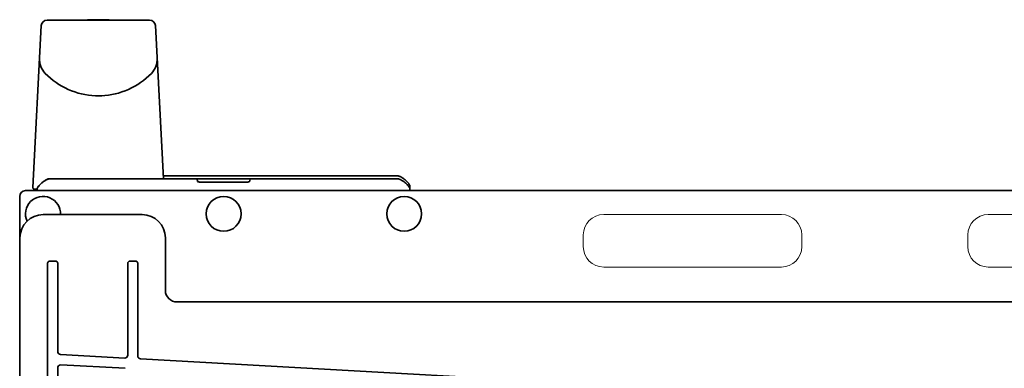
# Model space of a CAD drawing. Extents: x 5997 to 10491, y -672 to 3220.
# Drawn here: x 8374 to 8712, y 3101 to 3220 of the extents above; entities that cross this region are included whole.
import ezdxf

# ---------------------------------------------------------------- set-up
doc = ezdxf.new("R2010")
doc.units = 0
doc.header["$LTSCALE"] = 5
doc.layers.get('0').update_dxf_attribs({"linetype": 'CONTINUOUS', "lineweight": 0})
doc.layers.add('1', color=7, linetype='CONTINUOUS', true_color=0xffffff)

msp = doc.modelspace()

# ---------------------------------------------------------------- linework, layer by layer
for p, q in [((8574.51, 3153.28), (8635.51, 3153.28)), ((8706.51, 3153.28), (8767.51, 3153.28)), ((8567.51, 3142.28), (8567.51, 3146.28)), ((8642.51, 3146.28), (8642.51, 3142.28)), ((8699.51, 3142.28), (8699.51, 3146.28)), ((8635.51, 3135.28), (8574.51, 3135.28)), ((8767.51, 3135.28), (8706.51, 3135.28))]:
    msp.add_line(p, q)
for centre, start, end in [((8574.51, 3146.28), 90, 180), ((8635.51, 3146.28), 0, 90), ((8706.51, 3146.28), 90, 180), ((8574.51, 3142.28), 180, 270), ((8635.51, 3142.28), 270, 0), ((8706.51, 3142.28), 180, 270)]:
    msp.add_arc(centre, 7, start, end)
at = {"layer": '1', "color": 7, "linetype": 'Continuous', "lineweight": 35}
for p, q in [((8378.5, 3162.55), (8381.41, 3218.13)), ((8418.61, 3220.03), (8383.41, 3220.03)), ((8397.55, 3220.18), (8404.47, 3220.18)), ((8423.37, 3165.53), (8420.61, 3218.13)), ((8402.18, 3194.08), (8402.17, 3194.07)), ((8402.18, 3194.08), (8402.17, 3194.07)), ((8383.73, 3165.48), (8383.8, 3165.5)), ((8384.02, 3165.53), (8383.8, 3165.5)), ((8387.02, 3165.53), (8384.02, 3165.53)), ((8501.84, 3165.53), (8386.18, 3165.53)), ((8387.18, 3165.53), (8387.18, 3165.53)), ((8423.31, 3166.53), (8503.96, 3166.53)), ((8435.01, 3164.74), (8435.01, 3165.03)), ((8435.01, 3164.75), (8435.01, 3164.75)), ((8435.76, 3164.45), (8452.26, 3164.45)), ((8453.01, 3165.03), (8453.01, 3164.74)), ((8504, 3165.53), (8501, 3165.53)), ((8501.84, 3165.53), (8501.85, 3165.53)), ((8501.84, 3165.53), (8501.84, 3165.53)), ((8504, 3165.53), (8504.22, 3165.5)), ((8504, 3165.53), (8504.22, 3165.5)), ((8376.01, 3161.53), (9230.01, 3161.53)), ((8379, 3162.03), (8380.02, 3162.03)), ((8380.02, 3162.1), (8380.01, 3161.53)), ((8507.99, 3162.2), (8507.95, 3163.17)), ((8508, 3162.1), (8508.01, 3161.53)), ((8374.01, 3113.53), (8374.01, 3159.53)), ((8382.1, 3153.29), (8382.1, 3153.28)), ((8382.1, 3153.28), (8416.04, 3153.28)), ((8416.04, 3153.29), (8416.04, 3153.28)), ((8374.11, 3083.36), (8374.11, 3145.3)), ((8374.11, 3145.3), (8374.11, 3145.3)), ((8424.03, 3145.3), (8424.03, 3145.3)), ((8424.03, 3145.3), (8424.03, 3127.28)), ((8384.33, 3137.33), (8384.34, 3137.33)), ((8386.3, 3137.33), (8384.34, 3137.33)), ((8386.31, 3137.33), (8386.3, 3137.33)), ((8411.87, 3137.33), (8411.86, 3137.33)), ((8413.77, 3137.33), (8411.87, 3137.33)), ((8413.77, 3137.33), (8413.78, 3137.33)), ((8383.58, 3080.83), (8383.58, 3136.58)), ((8387.06, 3136.58), (8387.06, 3106.27)), ((8411.11, 3105.04), (8411.11, 3136.58)), ((8414.53, 3136.58), (8414.53, 3104.74)), ((8424.03, 3127.28), (8424.03, 3127.28)), ((8428.03, 3123.29), (8428.03, 3123.28)), ((8428.03, 3123.28), (9178.12, 3123.28)), ((8388, 3105.27), (8410.06, 3104.04)), ((8415.47, 3103.74), (8699.86, 3087.89)), ((8387.06, 3100.67), (8387.06, 3092.25)), ((8410.17, 3100.51), (8388.11, 3101.67))]:
    msp.add_line(p, q, dxfattribs=at)
for points in [[(8380.02, 3162.1), (8380.03, 3162.2), (8380.09, 3162.36), (8380.17, 3162.53), (8380.28, 3162.7), (8380.39, 3162.87), (8380.53, 3163.04), (8380.68, 3163.22), (8380.85, 3163.4), (8381.03, 3163.6), (8381.24, 3163.8), (8381.47, 3164.02), (8381.74, 3164.25), (8382.04, 3164.49), (8382.4, 3164.75), (8382.77, 3165), (8383.11, 3165.2), (8383.43, 3165.36), (8383.73, 3165.48), (8383.8, 3165.5)], [(8435.01, 3164.75), (8435.02, 3164.74), (8435.1, 3164.65), (8435.26, 3164.55), (8435.49, 3164.48), (8435.76, 3164.45)], [(8452.26, 3164.45), (8452.29, 3164.45), (8452.55, 3164.48), (8452.77, 3164.56), (8452.93, 3164.66), (8453, 3164.74), (8453.01, 3164.75)], [(8504.22, 3165.5), (8504.29, 3165.48), (8504.59, 3165.36), (8504.91, 3165.2), (8505.25, 3165), (8505.62, 3164.75), (8505.98, 3164.49), (8506.28, 3164.25), (8506.55, 3164.02), (8506.78, 3163.8), (8506.99, 3163.6), (8507.18, 3163.4), (8507.34, 3163.22), (8507.49, 3163.04), (8507.63, 3162.87), (8507.74, 3162.7), (8507.85, 3162.53), (8507.93, 3162.36), (8507.99, 3162.2), (8508, 3162.1)]]:
    msp.add_lwpolyline(points, dxfattribs=at)
for centre in [(8444.01, 3153.53), (8506.01, 3153.53)]:
    msp.add_circle(centre, 6, dxfattribs=at)
for centre, radius, start, end in [((8383.41, 3218.03), 2, 90, 177), ((8397.55, 3219.68), 0.5, 90, 135.5002), ((8404.47, 3219.68), 0.5, 44.513, 90), ((8418.61, 3218.03), 2, 3, 90), ((8387.82, 3206.61), 7, 177, 224.1229), ((8414.2, 3206.61), 7, 315.8771, 3), ((8401.01, 3219.41), 25.38, 224.1229, 267.7267), ((8401.01, 3219.41), 25.38, 272.2887, 315.8771), ((8400.26, 3196.02), 2.01, 262.7259, 264.7415), ((8400.26, 3196), 1.98, 264.7442, 265.3991), ((8400.26, 3195.99), 1.97, 265.3984, 266.7833), ((8400.26, 3195.98), 1.96, 266.7841, 267.6235), ((8400.26, 3195.97), 1.95, 267.6233, 268.8455), ((8400.26, 3195.97), 1.95, 268.8459, 269.8005), ((8400.26, 3195.96), 1.95, 269.8005, 270.9259), ((8400.26, 3195.97), 1.95, 270.9262, 271.9963), ((8400.26, 3195.97), 1.96, 271.9963, 273.0229), ((8400.26, 3195.98), 1.97, 273.0234, 274.286), ((8400.26, 3196), 1.98, 274.2856, 275.1373), ((8401.01, 3219.41), 25.38, 268.7009, 271.1515), ((8400.26, 3196.02), 2.01, 275.1402, 277.2744), ((8401.76, 3196.02), 2.01, 262.7256, 264.8599), ((8401.76, 3196), 1.98, 264.8628, 265.7144), ((8401.76, 3195.98), 1.97, 265.714, 266.9767), ((8401.76, 3195.97), 1.96, 266.9772, 268.0036), ((8401.76, 3195.97), 1.95, 268.0036, 269.0739), ((8401.76, 3195.97), 1.95, 269.0742, 271.1541), ((8401.76, 3195.97), 1.96, 271.1545, 272.3766), ((8401.76, 3195.98), 1.96, 272.3765, 273.2159), ((8401.76, 3195.99), 1.97, 273.2167, 274.6016), ((8401.76, 3196), 1.98, 274.6009, 275.2558), ((8401.76, 3196.02), 2.01, 275.2585, 277.2741), ((8400.86, 3198.52), 4.64, 284.3176, 286.3964), ((8434.51, 3165.03), 0.5, 0, 90), ((8453.51, 3165.03), 0.5, 90, 180), ((8376.01, 3159.53), 2, 90, 180), ((8379, 3162.53), 0.5, 177, 270), ((8382.01, 3153.53), 6, 357.6946, 204.4807)]:
    msp.add_arc(centre, radius, start, end, dxfattribs=at)
at = {"layer": '1', "color": 7, "linetype": 'Continuous', "lineweight": 35, "extrusion": (0, 0, -1)}
for centre, major_axis, ratio, start_param, end_param in [((8382.12, 3145.28), (5.67, -5.67), 0.997776, 2.357564, 3.925621), ((8416.02, 3145.28), (-5.67, -5.67), 0.997776, 2.357564, 3.925621), ((8384.33, 3136.58), (-0.751, 0), 0.99853, 0, 1.570796), ((8386.31, 3136.58), (0, -0.75), 0.999402, 3.141593, 4.712389), ((8411.86, 3136.58), (-0.751, 0), 0.99853, 0, 1.570796), ((8413.78, 3136.58), (0, -0.75), 0.999402, 3.141593, 4.712389), ((8428.04, 3127.29), (-2.84, -2.84), 0.996244, 5.499157, 7.067214), ((8388.06, 3106.27), (0.821, -0.571), 0.999112, 1.017308, 2.533193), ((8410.11, 3105.04), (0.996, -0.089), 0.999321, 6.194725, 7.818603), ((8415.53, 3104.74), (0.821, -0.571), 0.999112, 1.017308, 2.533193), ((8388.06, 3100.67), (-0.829, -0.56), 0.999069, 0.594221, 2.218099)]:
    msp.add_ellipse(centre, major_axis=major_axis, ratio=ratio, start_param=start_param, end_param=end_param, dxfattribs=at)
at = {"layer": '1', "color": 7, "linetype": 'Continuous', "lineweight": 35}
for points, knots in [([(8383.8, 3165.5), (8383.58, 3165.44), (8383.17, 3165.25), (8382.43, 3164.8), (8381.75, 3164.27), (8381.12, 3163.7), (8380.68, 3163.23), (8380.34, 3162.82), (8380.11, 3162.44), (8380.02, 3162.22), (8380.02, 3162.1)], [0, 0, 0, 0, 0.131311, 0.256443, 0.501662, 0.623393, 0.745134, 0.867852, 0.930791, 1, 1, 1, 1]), ([(8503.96, 3166.53), (8504.11, 3166.53), (8504.34, 3166.45), (8504.66, 3166.31), (8504.96, 3166.16), (8505.34, 3165.92), (8505.79, 3165.62), (8506.31, 3165.21), (8506.72, 3164.85), (8507.02, 3164.54), (8507.25, 3164.31), (8507.47, 3164.07), (8507.66, 3163.8), (8507.84, 3163.52), (8507.95, 3163.32), (8507.95, 3163.17)], [0, 0, 0, 0, 0.0625, 0.125, 0.1875, 0.25, 0.375, 0.5, 0.625, 0.6875, 0.75, 0.8125, 0.875, 0.9375, 1, 1, 1, 1]), ([(8504.22, 3165.5), (8504.22, 3165.49), (8504.24, 3165.49), (8504.25, 3165.49), (8504.26, 3165.49)], [0, 0, 0, 0, 0.50167, 1, 1, 1, 1])]:
    msp.add_open_spline(points, degree=3, knots=knots, dxfattribs=at)

doc.saveas('drawing.dxf')
